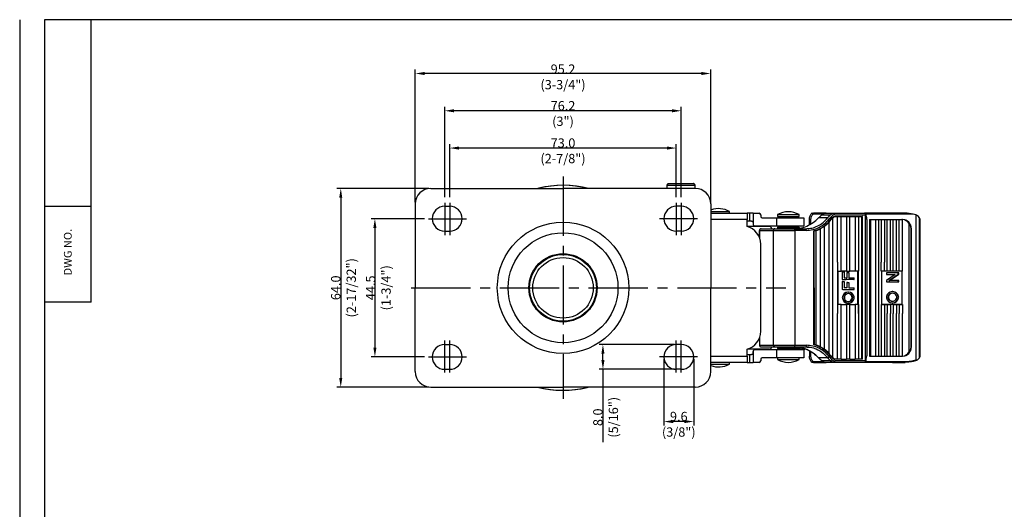
# Model space of a CAD drawing. Extents: x 1498 to 2060, y -917 to -526.
# Drawn here: x 1498 to 1815, y -684 to -526 of the extents above; entities that cross this region are included whole.
import ezdxf
from ezdxf.enums import TextEntityAlignment as Align

# ---------------------------------------------------------------- set-up
doc = ezdxf.new("R2010")
doc.units = 0
doc.linetypes.add('CENTER2', pattern=[28.575, 19.05, -3.175, 3.175, -3.175])
doc.layers.get('0').update_dxf_attribs({"linetype": 'CONTINUOUS'})
doc.layers.get('DEFPOINTS').update_dxf_attribs({"linetype": 'CONTINUOUS'})
doc.layers.add('1', color=4, linetype='CONTINUOUS')
doc.layers.add('3', color=3, linetype='CONTINUOUS')
doc.styles.add('HBRGD', font='ROMAND', dxfattribs={"height": 2.5, "bigfont": 'HBRGD'})
doc.styles.add('ROMANS', font='romans.shx')

msp = doc.modelspace()

# ---------------------------------------------------------------- linework, layer by layer
at = {"color": 4}
for p, q in [((1625.13, -584.57), (1625.13, -541.94)), ((1720.33, -584.57), (1720.33, -541.94)), ((1717.33, -543.19), (1628.13, -543.19)), ((1634.63, -582.97), (1634.63, -553.94)), ((1710.83, -582.97), (1710.83, -553.94)), ((1707.83, -555.19), (1637.63, -555.19)), ((1636.23, -582.97), (1636.23, -565.94)), ((1706.23, -567.19), (1639.23, -567.19)), ((1709.23, -582.97), (1709.23, -565.94)), ((1629.51, -580.19), (1599.88, -580.19)), ((1601.13, -583.19), (1601.13, -641.19)), ((1628.15, -589.94), (1610.88, -589.94)), ((1612.13, -592.94), (1612.13, -631.44)), ((1761.39, -617.54), (1761.39, -606.84)), ((1761.39, -606.84), (1762.35, -606.84)), ((1764.02, -606.84), (1762.35, -606.84)), ((1762.7, -607), (1762.7, -609.5)), ((1762.89, -607), (1762.7, -607)), ((1762.89, -607), (1763.26, -607)), ((1763.26, -607), (1763.26, -609)), ((1763.26, -609), (1764.2, -609)), ((1764.02, -606.84), (1765.17, -606.84)), ((1764.2, -607.28), (1764.2, -609)), ((1764.39, -607.28), (1764.2, -607.28)), ((1764.39, -607.28), (1764.76, -607.28)), ((1764.76, -607.28), (1764.76, -609)), ((1764.76, -609), (1766.56, -609)), ((1767.76, -606.84), (1765.17, -606.84)), ((1766.56, -609.5), (1766.56, -609)), ((1767.76, -617.54), (1767.76, -606.84)), ((1775.33, -606.85), (1775.33, -617.54)), ((1776.29, -606.85), (1775.35, -606.85)), ((1777.2, -606.85), (1776.29, -606.85)), ((1780.74, -607.37), (1776.9, -607.37)), ((1776.9, -607.37), (1777.04, -607.37)), ((1776.9, -607.37), (1776.9, -607.87)), ((1776.9, -607.87), (1779.78, -607.87)), ((1779.78, -607.87), (1776.9, -609.81)), ((1780.88, -607.37), (1777.04, -607.37)), ((1778.21, -606.85), (1777.2, -606.85)), ((1777.73, -609.82), (1780.74, -607.79)), ((1777.87, -609.82), (1780.88, -607.79)), ((1779.12, -606.85), (1778.21, -606.85)), ((1780.13, -606.85), (1779.12, -606.85)), ((1781.04, -606.85), (1780.13, -606.85)), ((1780.74, -607.79), (1780.74, -607.37)), ((1780.74, -607.37), (1780.88, -607.37)), ((1780.74, -607.79), (1780.88, -607.79)), ((1780.88, -607.79), (1780.88, -607.37)), ((1782.02, -606.85), (1781.04, -606.85)), ((1782.02, -617.54), (1782.02, -606.85)), ((1762.89, -609.5), (1762.7, -609.5)), ((1762.7, -610.2), (1762.7, -612.7)), ((1762.89, -610.2), (1762.7, -610.2)), ((1762.89, -609.5), (1763.15, -609.5)), ((1762.89, -610.2), (1763.26, -610.2)), ((1763.15, -609.5), (1763.3, -609.5)), ((1763.26, -610.2), (1763.26, -612.2)), ((1764.2, -612.2), (1763.26, -612.2)), ((1763.3, -609.5), (1763.84, -609.5)), ((1763.84, -609.5), (1763.93, -609.5)), ((1766.39, -609.5), (1763.93, -609.5)), ((1764.2, -610.48), (1764.2, -612.2)), ((1764.39, -610.48), (1764.2, -610.48)), ((1764.39, -610.48), (1764.76, -610.48)), ((1764.76, -610.48), (1764.76, -612.2)), ((1764.76, -612.2), (1766.56, -612.2)), ((1766.39, -609.5), (1766.56, -609.5)), ((1766.56, -612.7), (1766.56, -612.2)), ((1776.9, -609.81), (1776.9, -610.32)), ((1776.9, -610.32), (1780.74, -610.32)), ((1780.74, -609.82), (1777.73, -609.82)), ((1777.73, -609.82), (1777.87, -609.82)), ((1780.88, -609.82), (1777.87, -609.82)), ((1780.74, -610.32), (1780.74, -609.82)), ((1780.74, -609.82), (1780.88, -609.82)), ((1780.74, -610.32), (1780.88, -610.32)), ((1780.88, -610.32), (1780.88, -609.82)), ((1762.89, -612.7), (1762.7, -612.7)), ((1762.89, -612.7), (1766.56, -612.7)), ((1777.5, -614.81), (1777.64, -614.81)), ((1780.71, -615.01), (1780.85, -615.01)), ((1762.35, -617.54), (1761.39, -617.54)), ((1762.35, -617.54), (1764.02, -617.54)), ((1765.17, -617.54), (1764.02, -617.54)), ((1765.17, -617.54), (1766.8, -617.54)), ((1767.91, -617.54), (1766.8, -617.54)), ((1782.02, -617.54), (1775.47, -617.54)), ((1777.2, -617.54), (1778.21, -617.54)), ((1777.5, -615.63), (1777.64, -615.63)), ((1780.71, -615.43), (1780.85, -615.43)), ((1708.61, -630.44), (1684.34, -630.44)), ((1685.59, -635.44), (1685.59, -633.44)), ((1628.15, -634.44), (1610.88, -634.44)), ((1705.23, -635.07), (1705.23, -656.51)), ((1714.83, -635.07), (1714.83, -656.51)), ((1708.61, -638.44), (1684.34, -638.44)), ((1685.59, -638.44), (1685.59, -661.93)), ((1629.51, -644.19), (1599.88, -644.19)), ((1711.83, -655.26), (1708.23, -655.26))]:
    msp.add_line(p, q, dxfattribs=at)
at = {"color": 4, "linetype": 'CENTER2'}
for p, q in [((1672.73, -576.4), (1672.73, -647.99)), ((1634.63, -584.88), (1634.63, -595.25)), ((1636.23, -584.88), (1636.23, -595.25)), ((1709.23, -584.88), (1709.23, -595.25)), ((1710.83, -584.88), (1710.83, -595.25)), ((1629.37, -589.94), (1641.64, -589.94)), ((1716.1, -589.94), (1703.83, -589.94)), ((1623.84, -612.19), (1744.56, -612.19)), ((1634.63, -639.51), (1634.63, -629.13)), ((1636.23, -639.51), (1636.23, -629.13)), ((1709.23, -639.51), (1709.23, -629.13)), ((1710.83, -639.51), (1710.83, -629.13)), ((1629.37, -634.44), (1641.64, -634.44)), ((1716.1, -634.44), (1703.83, -634.44))]:
    msp.add_line(p, q, dxfattribs=at)
for p, q in [((1630.13, -580.19), (1672.73, -580.19)), ((1715.33, -580.19), (1672.73, -580.19)), ((1706.15, -579.12), (1715.32, -579.12)), ((1706.65, -578.62), (1714.82, -578.62)), ((1625.13, -585.19), (1625.13, -612.19)), ((1634.63, -585.94), (1636.23, -585.94)), ((1710.83, -585.94), (1709.23, -585.94)), ((1720.33, -585.19), (1720.33, -612.19)), ((1720.51, -588.19), (1732.04, -588.19)), ((1720.52, -587.63), (1726.33, -587.63)), ((1732.04, -588.19), (1732.04, -590.19)), ((1732.83, -588.19), (1732.04, -588.19)), ((1732.83, -588.19), (1732.83, -590.69)), ((1734.01, -588.19), (1732.83, -588.19)), ((1734.01, -588.19), (1735.94, -588.19)), ((1734.01, -588.19), (1734.01, -591.93)), ((1736.44, -588.69), (1736.44, -589.19)), ((1736.94, -589.69), (1741.48, -589.69)), ((1741.48, -589.69), (1750.33, -589.69)), ((1741.48, -589.69), (1741.48, -592.19)), ((1741.83, -588.63), (1748.83, -588.63)), ((1741.83, -589.19), (1748.83, -589.19)), ((1750.33, -589.69), (1750.33, -592.19)), ((1752.96, -588.19), (1757.51, -588.19)), ((1756.56, -588.44), (1753.32, -588.44)), ((1757.51, -588.19), (1753.42, -588.19)), ((1755.07, -589.69), (1755.05, -589.7)), ((1757.93, -589.7), (1755.05, -589.7)), ((1756.13, -588.69), (1758.84, -588.69)), ((1757.51, -588.19), (1769.18, -588.19)), ((1757.51, -588.19), (1760.06, -588.19)), ((1757.93, -589.7), (1757.94, -589.69)), ((1759.55, -589.87), (1759.55, -634.51)), ((1759.93, -589.19), (1769.11, -589.19)), ((1759.93, -589.19), (1760.25, -589.19)), ((1760.06, -588.19), (1769.9, -588.19)), ((1760.25, -589.19), (1761.2, -589.19)), ((1760.26, -588.69), (1770.03, -588.69)), ((1761.2, -603.95), (1761.2, -589.19)), ((1761.2, -589.19), (1762.35, -589.19)), ((1762.35, -606.84), (1762.35, -589.19)), ((1762.35, -589.19), (1764.02, -589.19)), ((1764.02, -589.19), (1764.02, -606.84)), ((1764.02, -589.19), (1765.17, -589.19)), ((1765.17, -589.19), (1766.8, -589.19)), ((1765.17, -606.84), (1765.17, -589.19)), ((1766.8, -589.19), (1766.8, -606.84)), ((1766.8, -589.19), (1767.95, -589.19)), ((1767.95, -589.19), (1767.95, -606.84)), ((1767.95, -589.19), (1768.97, -589.19)), ((1768.97, -635.19), (1768.97, -589.19)), ((1768.97, -589.19), (1769.24, -589.19)), ((1769.24, -589.19), (1769.11, -589.19)), ((1769.18, -588.19), (1769.9, -588.19)), ((1769.24, -635.19), (1769.24, -589.19)), ((1778.88, -588.19), (1769.9, -588.19)), ((1769.9, -588.19), (1770.45, -588.19)), ((1770.03, -588.69), (1770.03, -635.69)), ((1770.39, -588.44), (1770.16, -588.44)), ((1770.45, -588.19), (1770.39, -588.44)), ((1785.59, -588.44), (1770.39, -588.44)), ((1770.39, -589.27), (1770.39, -588.44)), ((1770.45, -588.19), (1782.96, -588.19)), ((1782.96, -588.19), (1778.88, -588.19)), ((1786.39, -588.65), (1786.39, -635.36)), ((1787.46, -589.54), (1787.46, -612.19)), ((1787.66, -589.95), (1787.66, -612.19)), ((1732.04, -590.19), (1720.5, -590.19)), ((1732.04, -592.41), (1732.04, -590.19)), ((1732.83, -590.69), (1732.04, -590.69)), ((1739.07, -592.44), (1732.15, -592.44)), ((1733.44, -590.69), (1732.83, -590.69)), ((1733.94, -591.19), (1733.94, -591.69)), ((1734.44, -592.19), (1741.48, -592.19)), ((1739.07, -592.44), (1739.07, -592.44)), ((1741.48, -592.19), (1750.33, -592.19)), ((1742.07, -592.89), (1742.07, -593.19)), ((1752.11, -591.86), (1752.11, -590.19)), ((1752.61, -591.59), (1752.61, -590.19)), ((1755.71, -631.21), (1755.71, -593.18)), ((1756.86, -592.5), (1756.86, -631.89)), ((1758.4, -591.2), (1758.4, -633.19)), ((1758.49, -590.01), (1758.48, -590.03)), ((1759.01, -590.35), (1758.83, -590.35)), ((1770.56, -590.35), (1770.56, -634.04)), ((1771.42, -590.19), (1771.42, -634.19)), ((1771.42, -590.19), (1771.76, -590.19)), ((1771.48, -590.19), (1771.42, -590.19)), ((1771.48, -590.19), (1782.07, -590.19)), ((1771.76, -590.19), (1771.76, -634.19)), ((1771.76, -590.19), (1773.36, -590.19)), ((1773.36, -590.19), (1773.36, -612.19)), ((1773.36, -590.19), (1774.37, -590.19)), ((1774.37, -590.19), (1774.37, -612.19)), ((1774.37, -590.19), (1775.28, -590.19)), ((1775.28, -590.19), (1775.28, -603.95)), ((1775.28, -590.19), (1776.29, -590.19)), ((1776.29, -590.19), (1776.29, -603.95)), ((1776.29, -590.19), (1777.2, -590.19)), ((1777.2, -603.95), (1777.2, -590.19)), ((1777.2, -590.19), (1778.21, -590.19)), ((1778.21, -603.95), (1778.21, -590.19)), ((1778.21, -590.19), (1779.12, -590.19)), ((1779.12, -603.95), (1779.12, -590.19)), ((1779.12, -590.19), (1780.13, -590.19)), ((1780.13, -603.95), (1780.13, -590.19)), ((1780.13, -590.19), (1781.04, -590.19)), ((1781.04, -603.95), (1781.04, -590.19)), ((1781.04, -590.19), (1781.89, -590.19)), ((1781.89, -590.19), (1782.07, -590.19)), ((1782.05, -603.95), (1782.05, -590.2)), ((1784.24, -632.86), (1784.24, -591.53)), ((1784.86, -631.32), (1784.86, -593.07)), ((1787.66, -592.23), (1787.66, -612.19)), ((1634.63, -593.94), (1636.23, -593.94)), ((1710.83, -593.94), (1709.23, -593.94)), ((1736.06, -593.69), (1740.52, -593.69)), ((1736.06, -596.11), (1736.06, -593.69)), ((1736.52, -593.19), (1740.98, -593.19)), ((1740.52, -630.69), (1740.52, -593.69)), ((1747.19, -593.19), (1750.95, -593.19)), ((1747.38, -593.69), (1747.38, -630.69)), ((1751.14, -593.69), (1747.38, -593.69)), ((1753.52, -612.19), (1753.52, -593.89)), ((1753.67, -593.89), (1753.52, -593.89)), ((1753.67, -612.19), (1753.67, -593.89)), ((1754.25, -630.62), (1754.25, -593.77)), ((1784.95, -631.2), (1784.95, -593.19)), ((1736.43, -626.19), (1736.43, -598.19)), ((1761.2, -603.95), (1761.21, -603.95)), ((1761.21, -603.95), (1761.21, -620.44)), ((1775.28, -606.85), (1775.28, -603.95)), ((1776.29, -606.85), (1776.29, -603.95)), ((1777.2, -606.85), (1777.2, -603.95)), ((1778.21, -606.85), (1778.21, -603.95)), ((1779.12, -606.85), (1779.12, -603.95)), ((1780.13, -606.85), (1780.13, -603.95)), ((1781.04, -606.85), (1781.04, -603.95)), ((1782.05, -606.85), (1782.05, -603.95)), ((1767.95, -617.54), (1767.95, -606.84)), ((1775.33, -606.85), (1775.28, -606.85)), ((1775.35, -606.85), (1775.33, -606.85)), ((1782.02, -606.85), (1782.05, -606.85)), ((1625.13, -639.19), (1625.13, -612.19)), ((1720.33, -639.19), (1720.33, -612.19)), ((1753.52, -630.5), (1753.52, -612.19)), ((1753.52, -612.19), (1753.67, -612.19)), ((1753.67, -612.19), (1753.67, -630.5)), ((1773.36, -612.19), (1773.36, -634.19)), ((1774.37, -612.19), (1774.37, -634.19)), ((1787.46, -612.19), (1787.46, -634.85)), ((1787.66, -612.19), (1787.66, -634.43)), ((1787.66, -612.19), (1787.66, -632.16)), ((1520.69, -616.86), (1505.69, -616.86)), ((1762.35, -635.19), (1762.35, -617.54)), ((1764.02, -617.54), (1764.02, -635.19)), ((1765.17, -635.19), (1765.17, -617.54)), ((1766.8, -617.54), (1766.8, -635.19)), ((1767.91, -617.54), (1767.91, -620.44)), ((1767.93, -617.54), (1767.91, -617.54)), ((1767.93, -620.44), (1767.93, -617.54)), ((1767.93, -617.54), (1767.95, -617.54)), ((1775.28, -617.54), (1775.28, -620.44)), ((1775.33, -617.54), (1775.28, -617.54)), ((1775.33, -617.54), (1775.35, -617.54)), ((1775.35, -617.54), (1776.29, -617.54)), ((1775.35, -617.54), (1775.47, -617.54)), ((1776.29, -617.54), (1777.2, -617.54)), ((1776.29, -617.54), (1776.29, -620.44)), ((1777.2, -617.54), (1777.2, -620.44)), ((1778.21, -617.54), (1778.21, -620.44)), ((1779.12, -617.54), (1780.13, -617.54)), ((1779.12, -617.54), (1779.12, -620.44)), ((1780.13, -617.54), (1781.04, -617.54)), ((1780.13, -617.54), (1780.13, -620.44)), ((1781.04, -617.54), (1781.04, -620.44)), ((1781.04, -617.54), (1782.02, -617.54)), ((1782.02, -617.54), (1782.05, -617.54)), ((1782.03, -617.54), (1782.02, -617.54)), ((1782.03, -617.54), (1782.05, -617.54)), ((1782.05, -617.54), (1782.05, -620.44)), ((1761.2, -635.19), (1761.2, -620.44)), ((1761.2, -620.44), (1761.21, -620.44)), ((1767.91, -620.44), (1767.93, -620.44)), ((1767.95, -620.44), (1767.93, -620.44)), ((1767.95, -620.44), (1767.95, -635.19)), ((1775.28, -620.44), (1775.28, -634.19)), ((1776.29, -620.44), (1776.29, -634.19)), ((1777.2, -634.19), (1777.2, -620.44)), ((1778.21, -634.19), (1778.21, -620.44)), ((1779.12, -634.19), (1779.12, -620.44)), ((1780.13, -634.19), (1780.13, -620.44)), ((1781.04, -634.19), (1781.04, -620.44)), ((1782.05, -634.19), (1782.05, -620.44)), ((1634.63, -630.44), (1636.23, -630.44)), ((1710.83, -630.44), (1709.23, -630.44)), ((1736.06, -628.28), (1736.06, -630.69)), ((1736.06, -630.69), (1740.52, -630.69)), ((1736.52, -631.19), (1740.98, -631.19)), ((1742.07, -631.49), (1742.07, -631.19)), ((1747.19, -631.19), (1750.95, -631.19)), ((1747.38, -630.69), (1751.14, -630.69)), ((1753.67, -630.5), (1753.52, -630.5)), ((1720.33, -634.19), (1732.04, -634.19)), ((1732.04, -634.19), (1732.04, -631.98)), ((1732.04, -633.69), (1732.83, -633.69)), ((1732.04, -634.19), (1732.04, -636.19)), ((1739.07, -631.94), (1732.15, -631.94)), ((1732.83, -633.69), (1732.83, -636.19)), ((1732.83, -633.69), (1733.44, -633.69)), ((1733.94, -633.19), (1733.94, -632.69)), ((1734.01, -632.46), (1734.01, -636.19)), ((1741.48, -632.19), (1734.44, -632.19)), ((1739.07, -631.94), (1739.07, -631.94)), ((1750.33, -632.19), (1741.48, -632.19)), ((1741.48, -632.19), (1741.48, -634.69)), ((1750.33, -632.19), (1750.33, -634.69)), ((1752.11, -632.53), (1752.11, -634.19)), ((1752.61, -634.19), (1752.61, -632.8)), ((1758.48, -634.36), (1758.49, -634.38)), ((1758.83, -634.04), (1759.01, -634.04)), ((1771.48, -634.19), (1771.42, -634.19)), ((1771.42, -634.19), (1771.76, -634.19)), ((1771.48, -634.19), (1782.07, -634.19)), ((1771.76, -634.19), (1773.36, -634.19)), ((1773.36, -634.19), (1774.37, -634.19)), ((1774.37, -634.19), (1775.28, -634.19)), ((1775.28, -634.19), (1776.29, -634.19)), ((1776.29, -634.19), (1777.2, -634.19)), ((1777.2, -634.19), (1778.21, -634.19)), ((1778.21, -634.19), (1779.12, -634.19)), ((1779.12, -634.19), (1780.13, -634.19)), ((1780.13, -634.19), (1781.04, -634.19)), ((1781.04, -634.19), (1781.89, -634.19)), ((1781.89, -634.19), (1782.07, -634.19)), ((1732.04, -636.19), (1720.33, -636.19)), ((1720.33, -636.76), (1726.33, -636.76)), ((1732.04, -636.19), (1732.83, -636.19)), ((1732.83, -636.19), (1734.01, -636.19)), ((1735.94, -636.19), (1734.01, -636.19)), ((1736.44, -635.19), (1736.44, -635.69)), ((1741.48, -634.69), (1736.94, -634.69)), ((1750.33, -634.69), (1741.48, -634.69)), ((1741.83, -635.26), (1748.83, -635.26)), ((1753.32, -635.94), (1756.56, -635.94)), ((1757.51, -636.19), (1753.32, -636.19)), ((1753.42, -636.19), (1757.51, -636.19)), ((1757.93, -634.69), (1755.05, -634.69)), ((1755.07, -634.7), (1755.05, -634.69)), ((1757.94, -634.7), (1755.07, -634.7)), ((1758.84, -635.69), (1756.13, -635.69)), ((1760.06, -636.19), (1757.51, -636.19)), ((1757.93, -634.69), (1757.94, -634.7)), ((1759.93, -635.19), (1760.25, -635.19)), ((1769.9, -636.19), (1760.06, -636.19)), ((1761.2, -635.19), (1760.25, -635.19)), ((1770.03, -635.69), (1760.26, -635.69)), ((1762.35, -635.19), (1761.2, -635.19)), ((1762.35, -635.19), (1764.02, -635.19)), ((1765.17, -635.19), (1764.02, -635.19)), ((1765.17, -635.19), (1766.8, -635.19)), ((1767.95, -635.19), (1766.8, -635.19)), ((1768.97, -635.19), (1767.95, -635.19)), ((1769.24, -635.19), (1768.97, -635.19)), ((1778.88, -636.19), (1769.9, -636.19)), ((1770.45, -636.19), (1769.91, -636.19)), ((1770.16, -635.94), (1770.39, -635.94)), ((1770.39, -635.94), (1770.39, -635.11)), ((1770.39, -635.94), (1782.89, -635.94)), ((1770.45, -636.19), (1770.39, -635.94)), ((1782.96, -636.19), (1770.45, -636.19)), ((1778.88, -636.19), (1782.96, -636.19)), ((1634.63, -638.44), (1636.23, -638.44)), ((1710.83, -638.44), (1709.23, -638.44)), ((1630.13, -644.19), (1672.73, -644.19)), ((1715.33, -644.19), (1672.73, -644.19))]:
    msp.add_line(p, q)
at = {"flags": 128}
msp.add_lwpolyline([(1787.46, -612.19), (1787.5, -612.19), (1787.54, -612.19), (1787.58, -612.19), (1787.6, -612.19), (1787.63, -612.19), (1787.64, -612.19), (1787.65, -612.19), (1787.66, -612.19)], dxfattribs=at)
for radius in [21.16, 17.7, 11, 10.75, 9.75]:
    msp.add_circle((1672.73, -612.19), radius)
for centre, radius, start, end in [((1630.13, -585.19), 5, 90, 180), ((1672.73, -612.19), 33, 75.8589, 104.1411), ((1672.73, -612.19), 33, 75.4381, 103.7203), ((1715.33, -585.19), 5, 0, 90), ((1715.33, -585.19), 5, 0, 90), ((1634.63, -589.94), 4, 90, 270), ((1636.23, -589.94), 4, 270, 90), ((1709.23, -589.94), 4, 90, 270), ((1710.83, -589.94), 4, 270, 90), ((1722.83, -593.69), 7, 60, 109.3063), ((1735.94, -588.69), 0.5, 0, 90), ((1736.94, -589.19), 0.5, 180, 270), ((1745.33, -594.69), 7, 60, 120), ((1730.43, -598.19), 6, 0, 74.5281), ((1734.44, -591.69), 0.5, 208.594, 270), ((1782.01, -593.14), 2.94, 358.946, 88.8783), ((1730.43, -626.19), 6, 285.4719, 0), ((1634.63, -634.44), 4, 90, 270), ((1636.23, -634.44), 4, 270, 90), ((1709.23, -634.44), 4, 90, 270), ((1710.83, -634.44), 4, 270, 90), ((1782.01, -631.25), 2.94, 271.1213, 1.0375), ((1734.44, -632.69), 0.5, 90, 151.406), ((1750.53, -624.49), 7.5, 256.1428, 270.6197), ((1722.83, -630.69), 7, 249.0752, 300), ((1735.94, -635.69), 0.5, 270, 0), ((1736.94, -635.19), 0.5, 90, 180), ((1745.33, -629.19), 7, 240, 300), ((1630.13, -639.19), 5, 180, 270), ((1715.33, -639.19), 5, 270, 0), ((1715.33, -639.19), 5, 270, 0), ((1672.73, -612.19), 33, 255.4381, 283.7203), ((1672.73, -612.19), 33, 255.8589, 284.1411)]:
    msp.add_arc(centre, radius, start, end)
at = {"color": 4}
for centre, radius, start, end in [((1763.79, -615.35), 1.08, 168.8997, 191.1003), ((1764.6, -615.45), 1.9, 91.8345, 170.8045), ((1763.99, -615.35), 1.08, 168.9033, 191.0967), ((1764.73, -615.4), 1.83, 8.071, 171.929), ((1764.46, -615.35), 1.08, 157.4715, 202.5285), ((1764.73, -615.41), 1.35, 20.48, 159.52), ((1764.5, -615.45), 1.4, 21.298, 84.5414), ((1764.81, -615.35), 1.08, 337.4715, 22.5285), ((1765, -615.35), 1.08, 337.4722, 22.5278), ((1765.48, -615.35), 1.08, 348.8984, 11.1016), ((1777.95, -615.22), 1.04, 168.4249, 191.5751), ((1778.82, -615.35), 1.92, 10.1041, 169.8959), ((1778.45, -615.22), 1.04, 156.5356, 203.4644), ((1778.82, -615.35), 1.43, 22.4865, 157.5135), ((1778.59, -615.22), 1.04, 156.5373, 203.4627), ((1778.98, -615.37), 1.45, 93.4075, 157.1435), ((1778.93, -615.37), 1.95, 10.6326, 89.1278), ((1779.19, -615.22), 1.04, 336.5356, 23.4644), ((1779.69, -615.22), 1.04, 348.4249, 11.5751), ((1779.83, -615.22), 1.04, 348.4249, 11.5751), ((1764.6, -615.26), 1.9, 189.1955, 268.1655), ((1764.73, -615.3), 1.83, 188.071, 351.929), ((1764.73, -615.29), 1.35, 200.48, 339.52), ((1764.5, -615.26), 1.4, 275.4586, 338.702), ((1778.82, -615.09), 1.92, 190.1041, 349.8959), ((1778.82, -615.08), 1.43, 202.4865, 337.5135), ((1778.98, -615.07), 1.45, 202.8565, 266.5925), ((1778.93, -615.07), 1.95, 270.8722, 349.3674)]:
    msp.add_arc(centre, radius, start, end, dxfattribs=at)
for centre, major_axis, ratio, start_param, end_param in [((1770.29, -588.69), (0, 0.5), 0.528638, 0.734087, 1.570797), ((1787.6, -593.19), (8.88, -3.21), 0.431577, 1.951124, 2.268685), ((1783.19, -593.19), (7.69, 0), 0.649988, 1.141027, 1.253236), ((1784.73, -593.19), (0, 5), 0.798773, 5.531285, 5.853416), ((1787.64, -593.19), (0, 5), 0.005585, 4.906472, 5.417397), ((1739.07, -593.44), (1, 0), 0.999496, 0.25268, 1.570796), ((1739.07, -593.44), (1, 0), 0.999496, 0.25268, 1.570796), ((1781.85, -593.19), (0, 3), 0.960122, 5.302018, 6.21262), ((1781.17, -593.19), (3.69, 0), 0.812974, 0.041774, 0.589629), ((1679.32, -593.19), (105.64, 0), 0.0284, 0.000466, 0.041774), ((1739.07, -630.94), (1, 0), 0.999496, 4.712389, 6.030505), ((1739.07, -630.94), (1, 0), 0.999496, 4.712389, 6.030505), ((1679.32, -631.19), (105.64, 0), 0.0284, 6.241407, 6.282425), ((1781.85, -631.19), (0, 3), 0.960122, 3.212158, 4.122759), ((1781.17, -631.19), (3.69, 0), 0.812974, 5.693556, 6.241403), ((1787.64, -631.19), (0, 5), 0.005585, 4.007381, 4.518306), ((1770.29, -635.69), (0, 0.5), 0.528638, 1.570796, 2.407507), ((1784.73, -631.19), (0, 5), 0.798773, 3.669924, 3.893493)]:
    msp.add_ellipse(centre, major_axis=major_axis, ratio=ratio, start_param=start_param, end_param=end_param)
for points in [[(1706.65, -578.62), (1706.15, -579.12)], [(1706.15, -579.12), (1706.15, -580.19)], [(1715.32, -579.12), (1714.82, -578.62)], [(1715.32, -580.19), (1715.32, -579.12)], [(1726.33, -588.19), (1726.33, -587.63)], [(1741.83, -588.63), (1741.83, -589.19)], [(1742.83, -589.19), (1742.83, -589.69)], [(1747.83, -589.69), (1747.83, -589.19)], [(1748.83, -589.19), (1748.83, -588.63)], [(1752.87, -588.19), (1752.89, -588.19)], [(1756.13, -588.69), (1755.07, -589.69)], [(1757.94, -589.69), (1758.84, -588.69)], [(1759.34, -589.07), (1758.49, -590.01)], [(1741.79, -592.89), (1741.79, -593.19)], [(1742.83, -592.19), (1742.83, -592.59)], [(1747.83, -592.59), (1747.83, -592.19)], [(1748.88, -593.19), (1748.88, -592.89)], [(1750.95, -593.19), (1751.9, -593.08)], [(1754.25, -593.77), (1755.71, -593.18)], [(1736.02, -593.69), (1736.02, -596.01)], [(1736.02, -628.38), (1736.02, -630.7)], [(1741.79, -631.19), (1741.79, -631.49)], [(1748.88, -631.49), (1748.88, -631.19)], [(1751.02, -631.16), (1750.95, -631.19)], [(1750.95, -631.19), (1751.9, -631.31)], [(1751.02, -631.16), (1751.93, -631.25)], [(1755.71, -631.21), (1754.25, -630.62)], [(1742.83, -631.79), (1742.83, -632.19)], [(1747.83, -632.19), (1747.83, -631.79)], [(1758.49, -634.38), (1759.34, -635.32)], [(1726.33, -636.76), (1726.33, -636.19)], [(1741.83, -634.69), (1741.83, -635.26)], [(1748.83, -635.26), (1748.83, -634.69)], [(1752.99, -636.19), (1752.79, -636.1)], [(1752.99, -636.19), (1753, -636.19)], [(1753.32, -636.19), (1753.32, -635.94)], [(1755.05, -634.72), (1756.12, -635.71)], [(1756.13, -635.69), (1755.07, -634.7)], [(1756.12, -635.7), (1756.13, -635.69)], [(1757.94, -634.7), (1758.84, -635.69)], [(1782.96, -636.19), (1782.89, -635.94)], [(1786.39, -635.36), (1786.74, -635.51)]]:
    msp.add_open_spline(points, degree=1)
for points, knots in [([(1748.88, -592.98), (1748.93, -592.98), (1749.74, -592.9), (1751.26, -592.34), (1753.35, -591.3), (1754.49, -590.23), (1755.05, -589.7)], [0.0038534, 0.0038534, 0.0038534, 0.0038534, 0.022334, 0.348318, 0.6744018, 1, 1, 1, 1]), ([(1751.9, -593.08), (1752.24, -593.05), (1753.24, -592.97), (1754.82, -592.33), (1756.55, -591.25), (1757.47, -590.22), (1757.93, -589.7)], [0, 0, 0, 0, 0.147824, 0.43165, 0.716228, 1, 1, 1, 1]), ([(1752.11, -590.19), (1752.15, -589.8), (1752.23, -589.06), (1752.67, -588.47), (1752.87, -588.19)], [0, 0, 0, 0, 0.5377209, 1, 1, 1, 1]), ([(1752.61, -590.19), (1752.64, -589.86), (1752.71, -589.21), (1753.12, -588.7), (1753.32, -588.44)], [0, 0, 0, 0, 0.506372, 1, 1, 1, 1]), ([(1752.96, -588.19), (1752.95, -588.19), (1752.92, -588.19), (1752.88, -588.19), (1752.88, -588.19), (1752.87, -588.19)], [0, 0, 0, 0, 0.16825, 0.672365, 1, 1, 1, 1]), ([(1752.89, -588.19), (1752.9, -588.19), (1752.92, -588.19), (1753.11, -588.19), (1753.31, -588.19), (1753.42, -588.19)], [0, 0, 0, 0, 0.230683, 0.558223, 1, 1, 1, 1]), ([(1753.32, -588.44), (1753.27, -588.44), (1753.19, -588.44), (1753.09, -588.41), (1753.01, -588.36), (1752.97, -588.3), (1752.96, -588.24), (1752.96, -588.21), (1752.96, -588.19)], [0, 0, 0, 0, 0.242605, 0.42817, 0.585381, 0.742628, 0.902851, 1, 1, 1, 1]), ([(1757.51, -588.19), (1757.26, -588.22), (1756.75, -588.26), (1756.33, -588.55), (1756.13, -588.69)], [0, 0, 0, 0, 0.502864, 1, 1, 1, 1]), ([(1758.83, -590.35), (1759, -590.15), (1759.25, -589.84), (1759.63, -589.46), (1759.83, -589.28), (1759.93, -589.19)], [0, 0, 0, 0, 0.497781, 0.748619, 1, 1, 1, 1]), ([(1758.84, -588.69), (1759.03, -588.55), (1759.39, -588.26), (1759.84, -588.22), (1760.06, -588.19)], [0, 0, 0, 0, 0.5, 1, 1, 1, 1]), ([(1759.01, -590.35), (1759.1, -590.26), (1759.25, -590.1), (1759.44, -589.95), (1759.53, -589.89), (1759.55, -589.87)], [0, 0, 0, 0, 0.485465, 0.875249, 1, 1, 1, 1]), ([(1760.26, -588.69), (1760.09, -588.71), (1759.75, -588.75), (1759.48, -588.96), (1759.34, -589.07)], [0, 0, 0, 0, 0.500001, 1, 1, 1, 1]), ([(1759.55, -589.87), (1759.66, -589.76), (1759.89, -589.52), (1760.13, -589.3), (1760.25, -589.19)], [0, 0, 0, 0, 0.499201, 1, 1, 1, 1]), ([(1770.12, -588.32), (1770.08, -588.29), (1770.01, -588.23), (1769.94, -588.2), (1769.91, -588.2), (1769.9, -588.19)], [0, 0, 0, 0, 0.429355, 0.8611929, 1, 1, 1, 1]), ([(1770.12, -588.32), (1770.18, -588.52), (1770.32, -588.91), (1770.47, -589.6), (1770.53, -590.1), (1770.56, -590.35)], [0, 0, 0, 0, 0.338298, 0.663273, 1, 1, 1, 1]), ([(1787.66, -589.95), (1787.65, -589.9), (1787.63, -589.78), (1787.54, -589.64), (1787.47, -589.55), (1787.46, -589.54)], [0, 0, 0, 0, 0.412611, 0.927969, 1, 1, 1, 1]), ([(1733.44, -590.69), (1733.51, -590.7), (1733.63, -590.72), (1733.79, -590.82), (1733.89, -590.95), (1733.94, -591.08), (1733.94, -591.16), (1733.94, -591.19)], [0, 0, 0, 0, 0.237466, 0.474016, 0.736989, 0.88617, 1, 1, 1, 1]), ([(1733.94, -591.69), (1733.95, -591.74), (1733.95, -591.82), (1733.98, -591.89), (1734, -591.93), (1734.01, -591.93)], [0, 0, 0, 0, 0.465977, 0.930532, 1, 1, 1, 1]), ([(1741.79, -592.89), (1741.79, -592.89), (1741.7, -592.89), (1741.89, -592.89), (1742.07, -592.89)], [0, 0, 0, 0, 0.011285, 1, 1, 1, 1]), ([(1742.45, -592.61), (1742.37, -592.6), (1742.16, -592.6), (1741.87, -592.69), (1741.81, -592.83), (1741.79, -592.89)], [0, 0, 0, 0, 0.22424, 0.605502, 1, 1, 1, 1]), ([(1742.34, -592.59), (1742.3, -592.6), (1742.22, -592.61), (1742.13, -592.69), (1742.08, -592.79), (1742.07, -592.86), (1742.07, -592.89)], [0, 0, 0, 0, 0.2796574, 0.5592031, 0.7796751, 1, 1, 1, 1]), ([(1742.07, -592.89), (1742.3, -592.89), (1742.76, -592.89), (1743.98, -592.89), (1745.37, -592.89), (1746.76, -592.89), (1747.93, -592.89), (1748.74, -592.89), (1748.83, -592.89), (1748.88, -592.89)], [0, 0, 0, 0, 0.142467, 0.28572, 0.428958, 0.572047, 0.715135, 0.858373, 1, 1, 1, 1]), ([(1742.34, -592.59), (1742.54, -592.59), (1742.85, -592.59), (1743.52, -592.59), (1744.11, -592.59), (1744.76, -592.59), (1745.61, -592.59), (1746.64, -592.59), (1747.51, -592.59), (1748.06, -592.59), (1748.37, -592.59), (1748.56, -592.59), (1748.57, -592.59), (1748.58, -592.59)], [0, 0, 0, 0, 0.136717, 0.211118, 0.28548, 0.360628, 0.434228, 0.57094, 0.707656, 0.781256, 0.856403, 0.930825, 1, 1, 1, 1]), ([(1748.88, -592.89), (1748.88, -592.85), (1748.87, -592.78), (1748.82, -592.71), (1748.58, -592.59)], [0, 0, 0, 0, 0.500001, 1, 1, 1, 1]), ([(1751.14, -593.69), (1751.84, -593.65), (1753.23, -593.55), (1755.21, -592.8), (1757.02, -591.66), (1757.99, -590.57), (1758.48, -590.03)], [0, 0, 0, 0, 0.25001, 0.499999, 0.749987, 1, 1, 1, 1]), ([(1752.11, -590.19), (1752.12, -590.19), (1752.13, -590.19), (1752.25, -590.19), (1752.41, -590.19), (1752.54, -590.19), (1752.61, -590.19)], [0, 0, 0, 0, 0.2500004, 0.5000052, 0.7500051, 1, 1, 1, 1]), ([(1753.52, -593.89), (1754.01, -593.73), (1754.98, -593.43), (1756.34, -592.68), (1757.67, -591.69), (1758.42, -590.82), (1758.83, -590.35)], [0, 0, 0, 0, 0.238782, 0.477566, 0.721829, 1, 1, 1, 1]), ([(1756.86, -592.5), (1756.78, -592.53), (1756.64, -592.59), (1756.39, -592.72), (1756.14, -592.87), (1755.91, -593.01), (1755.75, -593.12), (1755.72, -593.16), (1755.71, -593.18)], [0, 0, 0, 0, 0.160616, 0.320546, 0.499185, 0.688406, 0.870713, 1, 1, 1, 1]), ([(1758.4, -591.2), (1758.02, -591.56), (1757.53, -592.03), (1756.98, -592.41), (1756.86, -592.5)], [0, 0, 0, 0, 0.771191, 1, 1, 1, 1]), ([(1758.4, -591.2), (1758.42, -591.16), (1758.46, -591.05), (1758.65, -590.79), (1758.85, -590.54), (1758.99, -590.38), (1759.01, -590.35)], [0, 0, 0, 0, 0.2233009, 0.5124011, 0.9033119, 1, 1, 1, 1]), ([(1782.05, -590.2), (1782.02, -590.2), (1781.97, -590.2), (1781.91, -590.19), (1781.89, -590.19)], [0, 0, 0, 0, 0.787709, 1, 1, 1, 1]), ([(1736.06, -593.69), (1736.04, -593.69), (1736.01, -593.69), (1736.02, -593.69), (1736.02, -593.69)], [0, 0, 0, 0, 0.9764318, 1, 1, 1, 1]), ([(1736.52, -593.19), (1736.46, -593.2), (1736.34, -593.21), (1736.2, -593.3), (1736.11, -593.4), (1736.06, -593.49), (1736.03, -593.59), (1736.02, -593.66), (1736.02, -593.69)], [0, 0, 0, 0, 0.2308766, 0.472523, 0.6000002, 0.730933, 0.8646754, 1, 1, 1, 1]), ([(1736.52, -593.19), (1736.46, -593.2), (1736.34, -593.22), (1736.19, -593.33), (1736.08, -593.5), (1736.07, -593.63), (1736.06, -593.69)], [0, 0, 0, 0, 0.249998, 0.500001, 0.75, 1, 1, 1, 1]), ([(1740.98, -593.19), (1740.92, -593.2), (1740.8, -593.22), (1740.65, -593.33), (1740.54, -593.5), (1740.53, -593.63), (1740.52, -593.69)], [0, 0, 0, 0, 0.249999, 0.499999, 0.749999, 1, 1, 1, 1]), ([(1740.52, -593.69), (1740.86, -593.69), (1741.54, -593.69), (1743.33, -593.69), (1745.4, -593.69), (1746.72, -593.69), (1747.38, -593.69)], [0, 0, 0, 0, 0.25, 0.5, 0.75, 1, 1, 1, 1]), ([(1740.98, -593.19), (1741.29, -593.19), (1741.9, -593.19), (1743.52, -593.19), (1745.39, -593.19), (1746.59, -593.19), (1747.19, -593.19)], [0, 0, 0, 0, 0.25, 0.5, 0.75, 1, 1, 1, 1]), ([(1747.19, -593.19), (1747.21, -593.2), (1747.27, -593.22), (1747.33, -593.33), (1747.38, -593.5), (1747.38, -593.63), (1747.38, -593.69)], [0, 0, 0, 0, 0.249999, 0.499999, 0.749999, 1, 1, 1, 1]), ([(1754.25, -593.77), (1754.15, -593.79), (1753.96, -593.83), (1753.77, -593.87), (1753.67, -593.89)], [0, 0, 0, 0, 0.499942, 1, 1, 1, 1]), ([(1736.02, -630.69), (1736.02, -630.69), (1736.01, -630.69), (1736.04, -630.69), (1736.06, -630.69)], [0, 0, 0, 0, 0.0235682, 1, 1, 1, 1]), ([(1736.02, -630.69), (1736.02, -630.73), (1736.03, -630.8), (1736.06, -630.9), (1736.11, -630.99), (1736.2, -631.09), (1736.34, -631.18), (1736.46, -631.19), (1736.52, -631.19)], [0, 0, 0, 0, 0.135325, 0.269067, 0.399998, 0.527477, 0.769123, 1, 1, 1, 1]), ([(1736.06, -630.69), (1736.07, -630.76), (1736.08, -630.89), (1736.19, -631.06), (1736.34, -631.17), (1736.46, -631.19), (1736.52, -631.19)], [0, 0, 0, 0, 0.25, 0.499999, 0.750002, 1, 1, 1, 1]), ([(1740.52, -630.69), (1740.86, -630.69), (1741.54, -630.69), (1743.33, -630.69), (1745.4, -630.69), (1746.72, -630.69), (1747.38, -630.69)], [0, 0, 0, 0, 0.25, 0.5, 0.75, 1, 1, 1, 1]), ([(1740.98, -631.19), (1740.92, -631.19), (1740.8, -631.17), (1740.65, -631.06), (1740.54, -630.89), (1740.53, -630.76), (1740.52, -630.69)], [0, 0, 0, 0, 0.249999, 0.499999, 0.749999, 1, 1, 1, 1]), ([(1740.98, -631.19), (1741.29, -631.19), (1741.9, -631.19), (1743.52, -631.19), (1745.39, -631.19), (1746.59, -631.19), (1747.19, -631.19)], [0, 0, 0, 0, 0.25, 0.5, 0.75, 1, 1, 1, 1]), ([(1747.38, -630.69), (1747.38, -630.76), (1747.38, -630.89), (1747.33, -631.06), (1747.27, -631.17), (1747.21, -631.19), (1747.19, -631.19)], [0, 0, 0, 0, 0.249999, 0.500001, 0.750001, 1, 1, 1, 1]), ([(1751.14, -630.69), (1751.14, -630.76), (1751.13, -630.89), (1751.09, -631.06), (1751.04, -631.12), (1751.02, -631.16)], [0, 0, 0, 0, 0.333331, 0.666667, 1, 1, 1, 1]), ([(1758.48, -634.36), (1757.99, -633.82), (1757.02, -632.73), (1755.21, -631.59), (1753.23, -630.83), (1751.84, -630.74), (1751.14, -630.69)], [0, 0, 0, 0, 0.250013, 0.500001, 0.74999, 1, 1, 1, 1]), ([(1758.83, -634.04), (1758.48, -633.64), (1757.8, -632.83), (1756.56, -631.86), (1755.14, -631.02), (1754.09, -630.68), (1753.52, -630.5)], [0, 0, 0, 0, 0.2387771, 0.4775662, 0.7218516, 1, 1, 1, 1]), ([(1754.25, -630.62), (1754.15, -630.6), (1753.96, -630.56), (1753.77, -630.52), (1753.67, -630.5)], [0, 0, 0, 0, 0.499937, 1, 1, 1, 1]), ([(1756.86, -631.89), (1756.78, -631.86), (1756.64, -631.8), (1756.39, -631.67), (1756.14, -631.52), (1755.91, -631.38), (1755.75, -631.27), (1755.72, -631.23), (1755.71, -631.21)], [0, 0, 0, 0, 0.160617, 0.320546, 0.499185, 0.688407, 0.870713, 1, 1, 1, 1]), ([(1733.94, -633.19), (1733.94, -633.24), (1733.93, -633.33), (1733.87, -633.46), (1733.77, -633.59), (1733.62, -633.68), (1733.5, -633.69), (1733.44, -633.69)], [0, 0, 0, 0, 0.154196, 0.307225, 0.541475, 0.781245, 1, 1, 1, 1]), ([(1734.01, -632.46), (1733.99, -632.49), (1733.96, -632.55), (1733.95, -632.64), (1733.94, -632.69), (1733.94, -632.69)], [0, 0, 0, 0, 0.469227, 0.940438, 1, 1, 1, 1]), ([(1741.79, -631.49), (1741.79, -631.49), (1741.75, -631.49), (1741.91, -631.49), (1742.07, -631.49)], [0, 0, 0, 0, 0.047353, 1, 1, 1, 1]), ([(1741.79, -631.49), (1741.79, -631.53), (1741.8, -631.61), (1741.85, -631.68), (1741.87, -631.71)], [0, 0, 0, 0, 0.500001, 1, 1, 1, 1]), ([(1742.34, -631.79), (1742.23, -631.79), (1742, -631.78), (1741.92, -631.73), (1741.87, -631.71)], [0, 0, 0, 0, 0.492253, 1, 1, 1, 1]), ([(1742.09, -631.79), (1742.09, -631.79), (1742.05, -631.79), (1742.2, -631.79), (1742.34, -631.79)], [0, 0, 0, 0, 0.036416, 1, 1, 1, 1]), ([(1742.07, -631.49), (1742.29, -631.49), (1742.62, -631.49), (1743.35, -631.49), (1744, -631.49), (1744.7, -631.49), (1745.63, -631.49), (1746.76, -631.49), (1747.72, -631.49), (1748.31, -631.49), (1748.65, -631.49), (1748.85, -631.49), (1748.87, -631.49), (1748.88, -631.49)], [0, 0, 0, 0, 0.136955, 0.210657, 0.28594, 0.361219, 0.434927, 0.571882, 0.708836, 0.782544, 0.857823, 0.933106, 1, 1, 1, 1]), ([(1742.34, -631.79), (1742.3, -631.79), (1742.22, -631.78), (1742.13, -631.7), (1742.08, -631.6), (1742.07, -631.53), (1742.07, -631.49)], [0, 0, 0, 0, 0.2796574, 0.5592031, 0.7796751, 1, 1, 1, 1]), ([(1742.34, -631.79), (1742.54, -631.79), (1742.85, -631.79), (1743.52, -631.79), (1744.11, -631.79), (1744.76, -631.79), (1745.6, -631.79), (1746.64, -631.79), (1747.5, -631.79), (1747.95, -631.79), (1748.06, -631.79), (1748.07, -631.79)], [0, 0, 0, 0, 0.17296, 0.267085, 0.361159, 0.456228, 0.549338, 0.722293, 0.89525, 0.988361, 1, 1, 1, 1]), ([(1748.07, -631.79), (1748.22, -631.79), (1748.48, -631.8), (1748.81, -631.69), (1748.86, -631.56), (1748.88, -631.49)], [0, 0, 0, 0, 0.361063, 0.675392, 1, 1, 1, 1]), ([(1748.07, -631.79), (1748.17, -631.79), (1748.38, -631.79), (1748.55, -631.79), (1748.63, -631.79), (1748.45, -631.79), (1748.33, -631.79)], [0, 0, 0, 0, 0.187656, 0.399427, 0.610967, 1, 1, 1, 1]), ([(1755.05, -634.69), (1754.49, -634.15), (1753.35, -633.09), (1751.26, -632.05), (1749.74, -631.48), (1748.92, -631.41), (1748.87, -631.4)], [0, 0, 0, 0, 0.326143, 0.652773, 0.979302, 1, 1, 1, 1]), ([(1748.88, -631.37), (1748.93, -631.38), (1749.75, -631.46), (1751.27, -632.03), (1753.36, -633.08), (1754.49, -634.15), (1755.05, -634.69)], [0, 0, 0, 0, 0.019601, 0.346784, 0.673792, 1, 1, 1, 1]), ([(1751.9, -631.31), (1752.24, -631.33), (1753.24, -631.42), (1754.82, -632.06), (1756.55, -633.13), (1757.47, -634.17), (1757.93, -634.69)], [0, 0, 0, 0, 0.1467573, 0.43117, 0.7155999, 1, 1, 1, 1]), ([(1752.11, -634.19), (1752.12, -634.19), (1752.13, -634.19), (1752.25, -634.19), (1752.41, -634.19), (1752.54, -634.19), (1752.61, -634.19)], [0, 0, 0, 0, 0.249999, 0.500004, 0.750005, 1, 1, 1, 1]), ([(1752.79, -636.1), (1752.62, -635.86), (1752.22, -635.29), (1752.15, -634.59), (1752.11, -634.19)], [0, 0, 0, 0, 0.431357, 1, 1, 1, 1]), ([(1753.33, -635.95), (1753.13, -635.7), (1752.71, -635.18), (1752.64, -634.53), (1752.61, -634.19)], [0, 0, 0, 0, 0.497323, 1, 1, 1, 1]), ([(1758.4, -633.19), (1758.02, -632.83), (1757.53, -632.36), (1756.98, -631.98), (1756.86, -631.89)], [0, 0, 0, 0, 0.771191, 1, 1, 1, 1]), ([(1757.93, -634.69), (1757.96, -634.68), (1758.02, -634.67), (1758.17, -634.6), (1758.33, -634.49), (1758.43, -634.4), (1758.48, -634.36)], [0, 0, 0, 0, 0.25, 0.500003, 0.750001, 1, 1, 1, 1]), ([(1757.94, -634.7), (1757.98, -634.7), (1758.04, -634.69), (1758.18, -634.61), (1758.34, -634.5), (1758.44, -634.42), (1758.49, -634.38)], [0, 0, 0, 0, 0.2499995, 0.4999948, 0.7500012, 1, 1, 1, 1]), ([(1759.01, -634.04), (1758.9, -633.9), (1758.7, -633.67), (1758.5, -633.39), (1758.42, -633.25), (1758.4, -633.2), (1758.4, -633.19)], [0, 0, 0, 0, 0.424983, 0.720858, 0.942514, 1, 1, 1, 1]), ([(1759.93, -635.19), (1759.73, -635.02), (1759.44, -634.75), (1759.08, -634.35), (1758.91, -634.14), (1758.83, -634.04)], [0, 0, 0, 0, 0.49778, 0.748617, 1, 1, 1, 1]), ([(1759.55, -634.51), (1759.48, -634.46), (1759.31, -634.35), (1759.13, -634.17), (1759.03, -634.05), (1759.01, -634.04)], [0, 0, 0, 0, 0.386877, 0.903347, 1, 1, 1, 1]), ([(1770.12, -636.07), (1770.18, -635.87), (1770.32, -635.48), (1770.47, -634.79), (1770.53, -634.29), (1770.56, -634.04)], [0, 0, 0, 0, 0.338298, 0.663273, 1, 1, 1, 1]), ([(1782.05, -634.19), (1782.02, -634.19), (1781.97, -634.19), (1781.91, -634.19), (1781.89, -634.19)], [0, 0, 0, 0, 0.787709, 1, 1, 1, 1]), ([(1752.79, -636.1), (1752.8, -636.1), (1752.8, -636.1), (1752.85, -636.09), (1752.9, -636.07), (1753, -636.05), (1753.14, -636), (1753.26, -635.96), (1753.32, -635.94)], [0, 0, 0, 0, 0.144171, 0.277889, 0.406102, 0.531551, 0.7747, 1, 1, 1, 1]), ([(1753.32, -636.19), (1753.28, -636.19), (1753.21, -636.19), (1753.11, -636.19), (1753.05, -636.19), (1753.02, -636.19), (1752.99, -636.19), (1752.99, -636.19), (1752.99, -636.19)], [0, 0, 0, 0, 0.254344, 0.502525, 0.635574, 0.757792, 0.876591, 1, 1, 1, 1]), ([(1753.42, -636.19), (1753.35, -636.19), (1753.19, -636.19), (1753.07, -636.19), (1753, -636.19)], [0, 0, 0, 0, 0.468699, 1, 1, 1, 1]), ([(1755.06, -634.69), (1755.05, -634.69), (1755.04, -634.7), (1755.04, -634.7), (1755.04, -634.7)], [0, 0, 0, 0, 0.425338, 1, 1, 1, 1]), ([(1755.04, -634.7), (1755.04, -634.7), (1755.04, -634.7), (1755.05, -634.69), (1755.05, -634.69)], [0, 0, 0, 0, 0.221588, 1, 1, 1, 1]), ([(1755.06, -634.72), (1755.05, -634.72), (1755.05, -634.72), (1755.06, -634.71), (1755.07, -634.7)], [0, 0, 0, 0, 0.366213, 1, 1, 1, 1]), ([(1756.13, -635.69), (1756.33, -635.84), (1756.75, -636.13), (1757.26, -636.17), (1757.51, -636.19)], [0, 0, 0, 0, 0.497136, 1, 1, 1, 1]), ([(1758.84, -635.69), (1758.88, -635.69), (1758.95, -635.67), (1759.09, -635.57), (1759.23, -635.45), (1759.31, -635.36), (1759.34, -635.32)], [0, 0, 0, 0, 0.279659, 0.559209, 0.779675, 1, 1, 1, 1]), ([(1760.06, -636.19), (1759.84, -636.17), (1759.39, -636.13), (1759.03, -635.84), (1758.84, -635.69)], [0, 0, 0, 0, 0.500001, 1, 1, 1, 1]), ([(1759.34, -635.32), (1759.48, -635.43), (1759.75, -635.64), (1760.09, -635.68), (1760.26, -635.69)], [0, 0, 0, 0, 0.499999, 1, 1, 1, 1]), ([(1760.25, -635.19), (1760.13, -635.09), (1759.89, -634.87), (1759.66, -634.63), (1759.55, -634.51)], [0, 0, 0, 0, 0.499199, 1, 1, 1, 1]), ([(1760.26, -635.69), (1760.25, -635.76), (1760.25, -635.89), (1760.2, -636.06), (1760.14, -636.17), (1760.09, -636.19), (1760.06, -636.19)], [0, 0, 0, 0, 0.250001, 0.500002, 0.750001, 1, 1, 1, 1]), ([(1769.9, -636.19), (1769.92, -636.19), (1769.97, -636.18), (1770.05, -636.13), (1770.1, -636.08), (1770.12, -636.07)], [0, 0, 0, 0, 0.380793, 0.760267, 1, 1, 1, 1]), ([(1782.89, -635.94), (1783.5, -635.92), (1784.69, -635.88), (1785.83, -635.53), (1786.39, -635.36)], [0, 0, 0, 0, 0.509626, 1, 1, 1, 1]), ([(1786.74, -635.51), (1786.44, -635.62), (1785.72, -635.87), (1784.45, -636.13), (1783.49, -636.17), (1782.96, -636.19)], [0, 0, 0, 0, 0.252075, 0.585373, 1, 1, 1, 1]), ([(1787.46, -634.85), (1787.51, -634.77), (1787.61, -634.64), (1787.65, -634.5), (1787.66, -634.44), (1787.66, -634.43)], [0, 0, 0, 0, 0.519765, 0.930801, 1, 1, 1, 1])]:
    msp.add_open_spline(points, degree=3, knots=knots)
for points in [[(1764.73, -613.55), (1764.53, -613.55)], [(1778.96, -613.42), (1778.82, -613.42)], [(1764.53, -617.15), (1764.73, -617.15)], [(1778.82, -617.02), (1778.96, -617.02)]]:
    msp.add_open_spline(points, degree=1, dxfattribs=at)
for points in [[(1628.13, -542.69), (1628.13, -543.69), (1625.13, -543.19)], [(1717.33, -542.69), (1717.33, -543.69), (1720.33, -543.19)], [(1637.63, -554.69), (1637.63, -555.69), (1634.63, -555.19)], [(1707.83, -554.69), (1707.83, -555.69), (1710.83, -555.19)], [(1639.23, -566.69), (1639.23, -567.69), (1636.23, -567.19)], [(1706.23, -566.69), (1706.23, -567.69), (1709.23, -567.19)], [(1601.63, -583.19), (1600.63, -583.19), (1601.13, -580.19)], [(1612.63, -592.94), (1611.63, -592.94), (1612.13, -589.94)], [(1685.09, -633.44), (1686.09, -633.44), (1685.59, -630.44)], [(1612.63, -631.44), (1611.63, -631.44), (1612.13, -634.44)], [(1685.09, -635.44), (1686.09, -635.44), (1685.59, -638.44)], [(1601.63, -641.19), (1600.63, -641.19), (1601.13, -644.19)], [(1708.23, -654.76), (1708.23, -655.76), (1705.23, -655.26)], [(1711.83, -654.76), (1711.83, -655.76), (1714.83, -655.26)]]:
    msp.add_solid(points, dxfattribs=at)
at = {"layer": '1', "color": 7}
for p, q in [((1520.69, -616.86), (1520.69, -525.86)), ((1505.69, -585.86), (1520.69, -585.86))]:
    msp.add_line(p, q, dxfattribs=at)
at = {"layer": '3', "color": 1}
msp.add_line((1497.69, -525.86), (1497.69, -917.36), dxfattribs=at)
at = {"layer": '3'}
for p, q in [((2057.69, -525.86), (1505.69, -525.86)), ((1505.69, -525.86), (1505.69, -908.86))]:
    msp.add_line(p, q, dxfattribs=at)
at = {"layer": 'DEFPOINTS', "color": 0, "linetype": 'ByBlock'}
for p in [(1715.33, -580.19), (1715.33, -580.19), (1715.33, -580.19), (1720.33, -585.19), (1634.63, -593.94), (1636.23, -593.94), (1720.33, -612.19), (1720.33, -612.19), (1634.63, -630.44), (1636.23, -630.44), (1720.33, -639.19), (1715.33, -644.19), (1715.33, -644.19), (1715.33, -644.19)]:
    msp.add_point(p, dxfattribs=at)

# ---------------------------------------------------------------- texts
at = {"color": 7, "char_height": 3, "attachment_point": 5, "style": 'ROMANS'}
for s, insert in [('\\A1;95.2\\P(3-3/4")', (1672.73, -544.28)), ('\\A1;76.2\\P(3")', (1672.73, -556.07)), ('\\A1;73.0\\P(2-7/8")', (1672.73, -568.07)), ('\\A1;9.6\\P(3/8")', (1710.03, -656.13))]:
    msp.add_mtext(s, dxfattribs=dict(at, insert=insert))
at = {"color": 7, "char_height": 3, "attachment_point": 5, "rotation": 90, "style": 'ROMANS'}
for s, insert in [('\\A1;64.0\\P(2-17/32")', (1602.01, -612.19)), ('\\A1;44.5\\P(1-3/4")', (1613.22, -612.19)), ('\\A1;8.0\\P(5/16")', (1686.46, -653.88))]:
    msp.add_mtext(s, dxfattribs=dict(at, insert=insert))
at = {"layer": '1', "style": 'HBRGD', "width": 0.9}
msp.add_text('DWG NO.', height=2.5, rotation=90, dxfattribs=at).set_placement((1514.44, -608.21), (1514.44, -593.21), align=Align.FIT)

doc.saveas('drawing.dxf')
